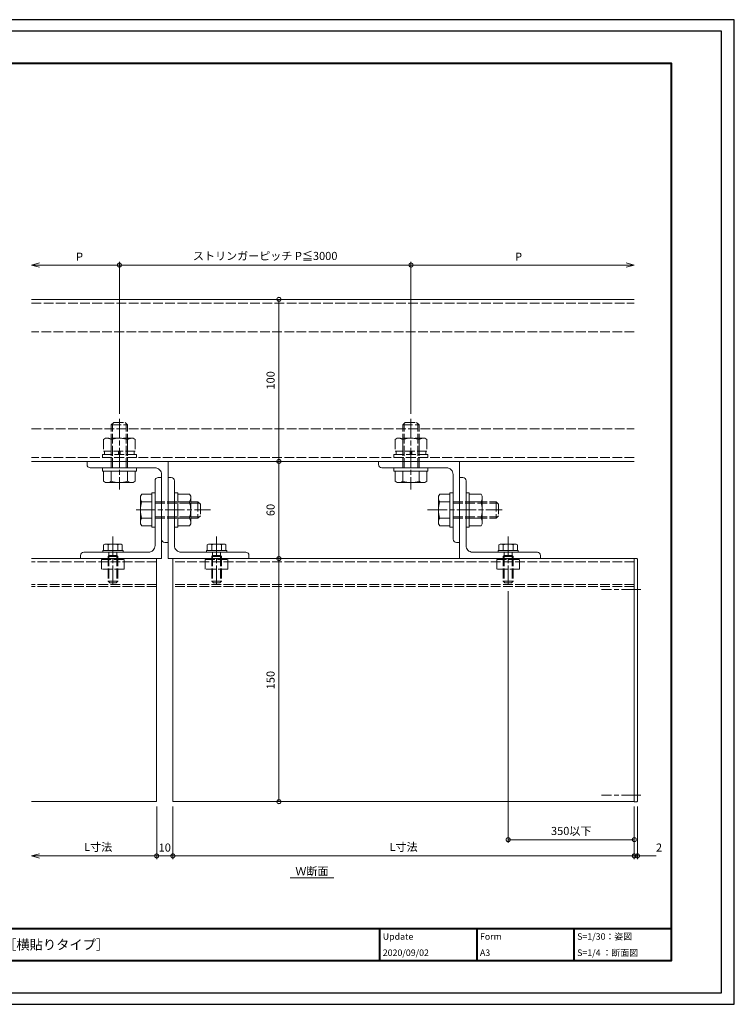
# Model space of a CAD drawing. Units: millimetres. Extents: x -14 to 842, y -13 to 595.
# Drawn here: x 401 to 842, y -13 to 595 of the extents above; entities that cross this region are included whole.
import ezdxf

# ---------------------------------------------------------------- set-up
doc = ezdxf.new("R2010")
doc.units = ezdxf.units.MM
doc.linetypes.add('AM_ISO02W050', pattern=[7.5, 6, -1.5])
doc.linetypes.add('AM_ISO08W050', pattern=[18, 12, -1.5, 3, -1.5])
for name, color, linetype, lineweight in [('AM_0', 7, 'Continuous', 18), ('AM_1', 14, 'Continuous', 40), ('AM_3', 6, 'AM_ISO02W050', 9), ('AM_5', 3, 'Continuous', 9), ('AM_7', 4, 'AM_ISO08W050', 9)]:
    doc.layers.add(name, color=color, linetype=linetype, lineweight=lineweight)
doc.layers.add('AM_VIEWS', color=1, linetype='Continuous', lineweight=25, plot=False)
doc.styles.add('ゴシック', font='msgothic.ttc')
doc.dimstyles.new('VF$0', dxfattribs={"dimtxt": 5, "dimasz": 5, "dimexe": 2, "dimexo": 3, "dimgap": 2, "dimtad": 1, "dimdsep": 46, "dimtxsty": 'ゴシック', "dimblk": 'DOTSMALL', "dimcen": 0, "dimclrd": 256, "dimclre": 256, "dimclrt": 2, "dimadec": 0, "dimazin": 2, "dimtp": 0.1, "dimtm": 0.1, "dimtfac": 0.71, "dimtmove": 0, "dimatfit": 3, "dimldrblk": 'OPEN30', "dimfxl": 1, "dimlwd": -1, "dimlwe": -1, "dimarcsym": 0})

# ---------------------------------------------------------------- blocks, each defined once
blk = doc.blocks.new('_DotSmall')
at = {"color": 0, "linetype": 'ByBlock', "const_width": 0.5}
blk.add_lwpolyline([(-0.0625, 0, 1), (0.0625, 0, 1)], format="xyb", close=True, dxfattribs=at)
blk = doc.blocks.new('*D10')
at = {"layer": 'AM_5', "linetype": 'Continuous'}
blk.add_line((561.08, 111.92), (561.08, 261.92), dxfattribs=at)
at = {"layer": 'Defpoints', "color": 0}
for p in [(542.62, 261.92), (561.08, 261.92), (561.08, 111.92)]:
    blk.add_point(p, dxfattribs=at)
at = {"layer": 'AM_5', "xscale": 5, "yscale": 5, "zscale": 5}
for p, rotation in [((561.08, 261.92), 90), ((561.08, 111.92), 270)]:
    blk.add_blockref('_DotSmall', p, dxfattribs=dict(at, rotation=rotation))
at = {"layer": 'AM_5', "color": 2, "insert": (556.58, 186.92), "char_height": 5, "attachment_point": 5, "rotation": 90, "style": 'ゴシック'}
blk.add_mtext('150', dxfattribs=at)
blk = doc.blocks.new('_Open30')
at = {"color": 0, "linetype": 'ByBlock', "lineweight": -2}
for p, q in [((-1, 0.267949), (0, 0)), ((0, 0), (-1, -0.267949)), ((0, 0), (-1, 0))]:
    blk.add_line(p, q, dxfattribs=at)
blk = doc.blocks.new('*D11')
at = {"layer": 'AM_5', "linetype": 'Continuous'}
blk.add_line((561.08, 261.92), (561.08, 321.92), dxfattribs=at)
at = {"layer": 'Defpoints', "color": 0}
for p in [(492.62, 321.92), (561.08, 321.92), (542.62, 261.92)]:
    blk.add_point(p, dxfattribs=at)
at = {"layer": 'AM_5', "xscale": 5, "yscale": 5, "zscale": 5}
for p, rotation in [((561.08, 321.92), 90), ((561.08, 261.92), 270)]:
    blk.add_blockref('_DotSmall', p, dxfattribs=dict(at, rotation=rotation))
at = {"layer": 'AM_5', "color": 2, "insert": (556.58, 291.92), "char_height": 5, "attachment_point": 5, "rotation": 90, "style": 'ゴシック'}
blk.add_mtext('60', dxfattribs=at)
blk = doc.blocks.new('*D12')
at = {"layer": 'AM_5', "linetype": 'Continuous'}
blk.add_line((561.08, 321.92), (561.08, 421.92), dxfattribs=at)
at = {"layer": 'Defpoints', "color": 0}
for p in [(408.39, 421.92), (561.08, 421.92), (492.62, 321.92)]:
    blk.add_point(p, dxfattribs=at)
at = {"layer": 'AM_5', "xscale": 5, "yscale": 5, "zscale": 5}
for p, rotation in [((561.08, 421.92), 90), ((561.08, 321.92), 270)]:
    blk.add_blockref('_DotSmall', p, dxfattribs=dict(at, rotation=rotation))
at = {"layer": 'AM_5', "color": 2, "insert": (556.58, 371.92), "char_height": 5, "attachment_point": 5, "rotation": 90, "style": 'ゴシック'}
blk.add_mtext('100', dxfattribs=at)
blk = doc.blocks.new('*D16')
at = {"layer": 'AM_5', "linetype": 'Continuous'}
for p, q in [((462.62, 351.21), (462.62, 445.07)), ((413.39, 443.07), (462.62, 443.07))]:
    blk.add_line(p, q, dxfattribs=at)
at = {"layer": 'Defpoints', "color": 0}
for p in [(462.62, 443.07), (408.39, 421.92), (462.62, 348.21)]:
    blk.add_point(p, dxfattribs=at)
at = {"layer": 'AM_5', "xscale": 5, "yscale": 5, "zscale": 5, "rotation": 180}
blk.add_blockref('_Open30', (408.39, 443.07), dxfattribs=at)
at = {"layer": 'AM_5', "xscale": 5, "yscale": 5, "zscale": 5}
blk.add_blockref('_DotSmall', (462.62, 443.07), dxfattribs=at)
at = {"layer": 'AM_5', "color": 2, "insert": (438, 447.57), "char_height": 5, "attachment_point": 5, "style": 'ゴシック'}
blk.add_mtext('P', dxfattribs=at)
blk = doc.blocks.new('*D17')
at = {"layer": 'AM_5', "linetype": 'Continuous'}
for p, q in [((462.62, 351.21), (462.62, 445.07)), ((642.62, 351.21), (642.62, 445.07)), ((462.62, 443.07), (642.62, 443.07))]:
    blk.add_line(p, q, dxfattribs=at)
at = {"layer": 'Defpoints', "color": 0}
for p in [(642.62, 443.07), (462.62, 348.21), (642.62, 348.21)]:
    blk.add_point(p, dxfattribs=at)
at = {"layer": 'AM_5', "xscale": 5, "yscale": 5, "zscale": 5}
for p, rotation in [((462.62, 443.07), 179.9999989629482), ((642.62, 443.07), 359.9999989629482)]:
    blk.add_blockref('_DotSmall', p, dxfattribs=dict(at, rotation=rotation))
at = {"layer": 'AM_5', "color": 2, "insert": (552.62, 448.06), "char_height": 5, "attachment_point": 5, "rotation": 360, "style": 'ゴシック'}
blk.add_mtext('ストリンガーピッチ P≦3000', dxfattribs=at)
blk = doc.blocks.new('*D18')
at = {"layer": 'AM_5', "linetype": 'Continuous'}
for p, q in [((642.62, 351.21), (642.62, 445.07)), ((775.46, 443.07), (642.62, 443.07))]:
    blk.add_line(p, q, dxfattribs=at)
at = {"layer": 'Defpoints', "color": 0}
for p in [(642.62, 443.07), (780.46, 421.92), (642.62, 348.21)]:
    blk.add_point(p, dxfattribs=at)
at = {"layer": 'AM_5', "xscale": 5, "yscale": 5, "zscale": 5}
for name, p, rotation in [('_DotSmall', (642.62, 443.07), 179.9999989629482), ('_Open30', (780.46, 443.07), 359.9999989629482)]:
    blk.add_blockref(name, p, dxfattribs=dict(at, rotation=rotation))
at = {"layer": 'AM_5', "color": 2, "insert": (709.04, 447.57), "char_height": 5, "attachment_point": 5, "rotation": 360, "style": 'ゴシック'}
blk.add_mtext('P', dxfattribs=at)
blk = doc.blocks.new('*D19')
at = {"layer": 'AM_5', "linetype": 'Continuous'}
for p, q in [((495.62, 108.92), (495.62, 76.44)), ((780.46, 108.92), (780.46, 76.44)), ((780.46, 78.44), (495.62, 78.44))]:
    blk.add_line(p, q, dxfattribs=at)
at = {"layer": 'Defpoints', "color": 0}
for p in [(495.62, 111.92), (780.46, 111.92), (495.62, 78.44)]:
    blk.add_point(p, dxfattribs=at)
at = {"layer": 'AM_5', "xscale": 5, "yscale": 5, "zscale": 5, "rotation": 180}
blk.add_blockref('_DotSmall', (495.62, 78.44), dxfattribs=at)
at = {"layer": 'AM_5', "xscale": 5, "yscale": 5, "zscale": 5}
blk.add_blockref('_DotSmall', (780.46, 78.44), dxfattribs=at)
at = {"layer": 'AM_5', "color": 2, "insert": (638.04, 83.29), "char_height": 5, "attachment_point": 5, "style": 'ゴシック'}
blk.add_mtext('L寸法', dxfattribs=at)
blk = doc.blocks.new('*D20')
at = {"layer": 'AM_5', "linetype": 'Continuous'}
for p, q in [((485.62, 108.92), (485.62, 76.44)), ((495.62, 108.92), (495.62, 76.44)), ((485.62, 78.44), (495.62, 78.44))]:
    blk.add_line(p, q, dxfattribs=at)
at = {"layer": 'Defpoints', "color": 0}
for p in [(485.62, 111.92), (495.62, 111.92), (495.62, 78.44)]:
    blk.add_point(p, dxfattribs=at)
at = {"layer": 'AM_5', "xscale": 5, "yscale": 5, "zscale": 5, "rotation": 180}
blk.add_blockref('_DotSmall', (485.62, 78.44), dxfattribs=at)
at = {"layer": 'AM_5', "xscale": 5, "yscale": 5, "zscale": 5}
blk.add_blockref('_DotSmall', (495.62, 78.44), dxfattribs=at)
at = {"layer": 'AM_5', "color": 2, "insert": (490.62, 82.94), "char_height": 5, "attachment_point": 5, "style": 'ゴシック'}
blk.add_mtext('10', dxfattribs=at)
blk = doc.blocks.new('*D21')
at = {"layer": 'AM_5', "linetype": 'Continuous'}
for p, q in [((485.62, 108.92), (485.62, 76.44)), ((413.39, 78.44), (485.62, 78.44))]:
    blk.add_line(p, q, dxfattribs=at)
at = {"layer": 'Defpoints', "color": 0}
for p in [(408.39, 111.92), (485.62, 111.92), (485.62, 78.44)]:
    blk.add_point(p, dxfattribs=at)
at = {"layer": 'AM_5', "xscale": 5, "yscale": 5, "zscale": 5, "rotation": 180}
blk.add_blockref('_Open30', (408.39, 78.44), dxfattribs=at)
at = {"layer": 'AM_5', "xscale": 5, "yscale": 5, "zscale": 5}
blk.add_blockref('_DotSmall', (485.62, 78.44), dxfattribs=at)
at = {"layer": 'AM_5', "color": 2, "insert": (449.5, 83.29), "char_height": 5, "attachment_point": 5, "style": 'ゴシック'}
blk.add_mtext('L寸法', dxfattribs=at)
blk = doc.blocks.new('*D22')
at = {"layer": 'AM_5', "linetype": 'Continuous'}
for p, q in [((780.46, 108.92), (780.46, 76.44)), ((782.46, 108.92), (782.46, 76.44)), ((780.46, 78.44), (775.46, 78.44)), ((780.46, 78.44), (782.46, 78.44)), ((782.46, 78.44), (794.04, 78.44))]:
    blk.add_line(p, q, dxfattribs=at)
at = {"layer": 'Defpoints', "color": 0}
for p in [(780.46, 111.92), (782.46, 111.92), (782.46, 78.44)]:
    blk.add_point(p, dxfattribs=at)
at = {"layer": 'AM_5', "xscale": 5, "yscale": 5, "zscale": 5}
blk.add_blockref('_DotSmall', (780.46, 78.44), dxfattribs=at)
at = {"layer": 'AM_5', "xscale": 5, "yscale": 5, "zscale": 5, "rotation": 180}
blk.add_blockref('_DotSmall', (782.46, 78.44), dxfattribs=at)
at = {"layer": 'AM_5', "color": 2, "insert": (795.75, 82.94), "char_height": 5, "attachment_point": 5, "style": 'ゴシック'}
blk.add_mtext('2', dxfattribs=at)
blk = doc.blocks.new('*D23')
at = {"layer": 'AM_5', "linetype": 'Continuous'}
for p, q in [((702.62, 241.92), (702.62, 86.44)), ((780.46, 108.92), (780.46, 86.44)), ((702.62, 88.44), (780.46, 88.44))]:
    blk.add_line(p, q, dxfattribs=at)
at = {"layer": 'Defpoints', "color": 0}
for p in [(702.62, 244.92), (780.46, 111.92), (780.46, 88.44)]:
    blk.add_point(p, dxfattribs=at)
at = {"layer": 'AM_5', "xscale": 5, "yscale": 5, "zscale": 5, "rotation": 180}
blk.add_blockref('_DotSmall', (702.62, 88.44), dxfattribs=at)
at = {"layer": 'AM_5', "xscale": 5, "yscale": 5, "zscale": 5}
blk.add_blockref('_DotSmall', (780.46, 88.44), dxfattribs=at)
at = {"layer": 'AM_5', "color": 2, "insert": (741.54, 93.18), "char_height": 5, "attachment_point": 5, "style": 'ゴシック'}
blk.add_mtext('350以下', dxfattribs=at)

msp = doc.modelspace()

# ---------------------------------------------------------------- linework, layer by layer
at = {"layer": 'AM_0'}
for p, q in [((408.391, 421.917), (780.459, 421.917)), ((780.459, 321.917), (408.391, 321.917)), ((442.617, 321.917), (442.617, 319.917)), ((442.617, 321.917), (492.617, 321.917)), ((444.617, 317.917), (484.617, 317.917)), ((452.117, 315.917), (452.117, 317.917)), ((452.117, 317.917), (473.117, 317.917)), ((473.117, 315.917), (473.117, 317.917)), ((492.617, 321.917), (492.617, 271.917)), ((622.617, 321.917), (622.617, 319.917)), ((622.617, 321.917), (672.617, 321.917)), ((624.617, 317.917), (664.617, 317.917)), ((632.117, 315.917), (632.117, 317.917)), ((632.117, 317.917), (653.117, 317.917)), ((653.117, 315.917), (653.117, 317.917)), ((672.617, 321.917), (672.617, 271.917)), ((452.117, 315.917), (473.117, 315.917)), ((452.802, 309.676), (452.802, 315.917)), ((457.617, 309.676), (457.617, 315.917)), ((467.617, 309.676), (467.617, 315.917)), ((472.432, 309.676), (472.432, 315.917)), ((484.617, 269.917), (484.617, 309.917)), ((486.617, 311.917), (488.617, 311.917)), ((488.617, 313.917), (488.617, 273.917)), ((488.617, 261.917), (488.617, 311.917)), ((494.617, 311.917), (492.617, 311.917)), ((492.617, 261.917), (492.617, 311.917)), ((496.617, 269.917), (496.617, 309.917)), ((632.117, 315.917), (653.117, 315.917)), ((632.802, 309.676), (632.802, 315.917)), ((637.617, 309.676), (637.617, 315.917)), ((647.617, 309.676), (647.617, 315.917)), ((652.432, 309.676), (652.432, 315.917)), ((668.617, 313.917), (668.617, 273.917)), ((674.617, 311.917), (672.617, 311.917)), ((672.617, 261.917), (672.617, 311.917)), ((676.617, 269.917), (676.617, 309.917)), ((454.117, 308.917), (452.802, 309.676)), ((454.117, 308.917), (471.117, 308.917)), ((471.117, 308.917), (472.432, 309.676)), ((634.117, 308.917), (632.802, 309.676)), ((634.117, 308.917), (651.117, 308.917)), ((651.117, 308.917), (652.432, 309.676)), ((475.617, 300.417), (476.376, 301.732)), ((475.617, 300.417), (475.617, 283.417)), ((476.376, 301.732), (482.617, 301.732)), ((482.617, 302.417), (482.617, 281.417)), ((482.617, 302.417), (484.617, 302.417)), ((484.617, 302.417), (484.617, 281.417)), ((496.617, 281.417), (496.617, 302.417)), ((498.617, 302.417), (496.617, 302.417)), ((498.617, 281.417), (498.617, 302.417)), ((505.858, 301.732), (498.617, 301.732)), ((506.617, 300.417), (505.858, 301.732)), ((506.617, 283.417), (506.617, 300.417)), ((659.617, 300.417), (660.376, 301.732)), ((659.617, 300.417), (659.617, 283.417)), ((660.376, 301.732), (666.617, 301.732)), ((666.617, 302.417), (666.617, 281.417)), ((666.617, 302.417), (668.617, 302.417)), ((668.617, 302.417), (668.617, 281.417)), ((676.617, 281.417), (676.617, 302.417)), ((678.617, 302.417), (676.617, 302.417)), ((678.617, 281.417), (678.617, 302.417)), ((685.858, 301.732), (678.617, 301.732)), ((686.617, 300.417), (685.858, 301.732)), ((686.617, 283.417), (686.617, 300.417)), ((476.376, 296.917), (482.617, 296.917)), ((505.858, 296.917), (498.617, 296.917)), ((660.376, 296.917), (666.617, 296.917)), ((685.858, 296.917), (678.617, 296.917)), ((476.376, 286.917), (482.617, 286.917)), ((505.858, 286.917), (498.617, 286.917)), ((660.376, 286.917), (666.617, 286.917)), ((685.858, 286.917), (678.617, 286.917)), ((475.617, 283.417), (476.376, 282.102)), ((476.376, 282.102), (482.617, 282.102)), ((482.617, 281.417), (484.617, 281.417)), ((498.617, 281.417), (496.617, 281.417)), ((505.858, 282.102), (498.617, 282.102)), ((506.617, 283.417), (505.858, 282.102)), ((659.617, 283.417), (660.376, 282.102)), ((660.376, 282.102), (666.617, 282.102)), ((666.617, 281.417), (668.617, 281.417)), ((678.617, 281.417), (676.617, 281.417)), ((685.858, 282.102), (678.617, 282.102)), ((686.617, 283.417), (685.858, 282.102)), ((453.617, 270.917), (452.843, 270.471)), ((452.843, 270.471), (452.843, 266.917)), ((453.617, 270.917), (463.617, 270.917)), ((455.617, 270.471), (455.617, 266.917)), ((461.617, 270.471), (461.617, 266.917)), ((463.617, 270.917), (464.39, 270.471)), ((464.39, 270.471), (464.39, 266.917)), ((490.617, 271.917), (492.617, 271.917)), ((517.617, 270.917), (516.843, 270.471)), ((516.843, 270.471), (516.843, 266.917)), ((517.617, 270.917), (527.617, 270.917)), ((519.617, 270.471), (519.617, 266.917)), ((525.617, 270.471), (525.617, 266.917)), ((527.617, 270.917), (528.39, 270.471)), ((528.39, 270.471), (528.39, 266.917)), ((670.617, 271.917), (672.617, 271.917)), ((697.617, 270.917), (696.843, 270.471)), ((696.843, 270.471), (696.843, 266.917)), ((697.617, 270.917), (707.617, 270.917)), ((699.617, 270.471), (699.617, 266.917)), ((705.617, 270.471), (705.617, 266.917)), ((707.617, 270.917), (708.39, 270.471)), ((708.39, 270.471), (708.39, 266.917)), ((485.617, 261.917), (408.391, 261.917)), ((438.617, 261.917), (438.617, 263.917)), ((438.617, 261.917), (488.617, 261.917)), ((440.617, 265.917), (480.617, 265.917)), ((452.367, 266.917), (452.367, 265.917)), ((452.367, 266.917), (464.867, 266.917)), ((452.367, 266.917), (464.867, 266.917)), ((452.367, 265.917), (464.867, 265.917)), ((464.867, 266.917), (464.867, 265.917)), ((485.617, 261.917), (485.617, 111.917)), ((542.617, 261.917), (492.617, 261.917)), ((780.459, 261.917), (495.617, 261.917)), ((495.617, 261.917), (495.617, 111.917)), ((540.617, 265.917), (500.617, 265.917)), ((516.367, 266.917), (516.367, 265.917)), ((516.367, 266.917), (528.867, 266.917)), ((516.367, 266.917), (528.867, 266.917)), ((516.367, 265.917), (528.867, 265.917)), ((528.867, 266.917), (528.867, 265.917)), ((542.617, 261.917), (542.617, 263.917)), ((722.617, 261.917), (672.617, 261.917)), ((720.617, 265.917), (680.617, 265.917)), ((696.367, 266.917), (696.367, 265.917)), ((696.367, 266.917), (708.867, 266.917)), ((696.367, 266.917), (708.867, 266.917)), ((696.367, 265.917), (708.867, 265.917)), ((708.867, 266.917), (708.867, 265.917)), ((722.617, 261.917), (722.617, 263.917)), ((780.459, 111.817), (780.459, 262.017)), ((781.959, 262.017), (780.459, 262.017)), ((782.459, 112.317), (782.459, 261.517)), ((408.391, 111.917), (485.617, 111.917)), ((495.617, 111.917), (780.459, 111.917)), ((781.959, 111.817), (780.459, 111.817)), ((568.103, 64.845), (594.973, 64.845))]:
    msp.add_line(p, q, dxfattribs=at)
for centre, radius, start, end in [((444.617, 319.917), 2, 179.999997, 270), ((484.617, 313.917), 4, 0, 90.00001), ((624.617, 319.917), 2, 179.999997, 270), ((664.617, 313.917), 4, 0, 90.00001), ((486.617, 309.917), 2, 90, 180.000003), ((494.617, 309.917), 2, 359.999997, 90), ((674.617, 309.917), 2, 359.999997, 90), ((455.209, 313.114), 4.197, 269.999991, 305.00497), ((462.617, 325.762), 16.845, 252.732549, 287.267447), ((470.024, 313.114), 4.197, 234.99504, 270.000005), ((635.209, 313.114), 4.197, 269.999991, 305.00497), ((642.617, 325.762), 16.845, 252.732549, 287.267447), ((650.024, 313.114), 4.197, 234.99504, 270.000005), ((479.814, 299.325), 4.197, 179.999991, 215.00497), ((502.42, 299.325), 4.197, 324.99504, 0.000005), ((663.814, 299.325), 4.197, 179.999991, 215.00497), ((682.42, 299.325), 4.197, 324.99504, 0.000005), ((492.461, 291.917), 16.845, 162.732549, 197.267447), ((489.772, 291.917), 16.845, 342.732549, 17.267447), ((676.461, 291.917), 16.845, 162.732549, 197.267447), ((669.772, 291.917), 16.845, 342.732549, 17.267447), ((479.814, 284.51), 4.197, 144.99504, 180.000005), ((502.42, 284.51), 4.197, 359.999991, 35.00497), ((663.814, 284.51), 4.197, 144.99504, 180.000005), ((682.42, 284.51), 4.197, 359.999991, 35.00497), ((490.617, 273.917), 2, 179.999997, 270), ((670.617, 273.917), 2, 179.999997, 270), ((454.23, 268.541), 2.376, 54.299279, 90.000009), ((458.617, 260.617), 10.3, 73.06618, 106.933823), ((463.004, 268.541), 2.376, 89.999995, 125.700711), ((480.617, 269.917), 4, 269.99999, 0), ((500.617, 269.917), 4, 180, 270.00001), ((518.23, 268.541), 2.376, 54.299279, 90.000009), ((522.617, 260.617), 10.3, 73.06618, 106.933823), ((527.004, 268.541), 2.376, 89.999995, 125.700711), ((680.617, 269.917), 4, 180, 270.00001), ((698.23, 268.541), 2.376, 54.299279, 90.000009), ((702.617, 260.617), 10.3, 73.06618, 106.933823), ((707.004, 268.541), 2.376, 89.999995, 125.700711), ((440.617, 263.917), 2, 90, 180.000003), ((540.617, 263.917), 2, 359.999997, 90), ((720.617, 263.917), 2, 359.999997, 90), ((781.959, 261.517), 0.5, 0, 90), ((781.959, 112.317), 0.5, 270, 0)]:
    msp.add_arc(centre, radius, start, end, dxfattribs=at)
at = {"layer": 'AM_1'}
for p, q in [((25.195, 33.682), (803.195, 33.682)), ((623.195, 33.682), (623.195, 13.682)), ((683.195, 33.682), (683.195, 13.682)), ((743.195, 33.682), (743.195, 13.682))]:
    msp.add_line(p, q, dxfattribs=at)
msp.add_lwpolyline([(25.195, 13.682), (25.195, 567.682), (803.195, 567.682), (803.195, 13.682)], close=True, dxfattribs=at)
at = {"layer": 'AM_3'}
for p, q in [((408.391, 419.617), (780.459, 419.617)), ((780.459, 401.917), (408.391, 401.917)), ((408.391, 341.917), (780.459, 341.917)), ((457.617, 344.417), (459.117, 345.917)), ((457.617, 344.417), (467.617, 344.417)), ((457.617, 317.917), (457.617, 344.417)), ((458.429, 317.917), (458.429, 345.229)), ((459.117, 345.917), (466.117, 345.917)), ((467.617, 344.417), (466.117, 345.917)), ((466.805, 317.917), (466.805, 345.229)), ((467.617, 317.917), (467.617, 344.417)), ((637.617, 344.417), (639.117, 345.917)), ((637.617, 344.417), (647.617, 344.417)), ((637.617, 317.917), (637.617, 344.417)), ((638.429, 317.917), (638.429, 345.229)), ((639.117, 345.917), (646.117, 345.917)), ((647.617, 344.417), (646.117, 345.917)), ((646.805, 317.917), (646.805, 345.229)), ((647.617, 317.917), (647.617, 344.417)), ((454.117, 336.217), (452.802, 335.458)), ((452.802, 335.458), (452.802, 328.217)), ((471.117, 336.217), (454.117, 336.217)), ((457.617, 335.458), (457.617, 328.217)), ((467.617, 335.458), (467.617, 328.217)), ((471.117, 336.217), (472.432, 335.458)), ((472.432, 335.458), (472.432, 328.217)), ((634.117, 336.217), (632.802, 335.458)), ((632.802, 335.458), (632.802, 328.217)), ((651.117, 336.217), (634.117, 336.217)), ((637.617, 335.458), (637.617, 328.217)), ((647.617, 335.458), (647.617, 328.217)), ((651.117, 336.217), (652.432, 335.458)), ((652.432, 335.458), (652.432, 328.217)), ((472.432, 328.217), (452.802, 328.217)), ((453.417, 328.217), (453.417, 326.217)), ((462.117, 326.217), (462.117, 328.217)), ((463.117, 328.217), (463.117, 326.217)), ((471.817, 328.217), (471.817, 326.217)), ((652.432, 328.217), (632.802, 328.217)), ((633.417, 328.217), (633.417, 326.217)), ((642.117, 326.217), (642.117, 328.217)), ((643.117, 328.217), (643.117, 326.217)), ((651.817, 328.217), (651.817, 326.217)), ((780.459, 324.217), (408.391, 324.217)), ((473.117, 326.217), (452.117, 326.217)), ((452.117, 326.217), (452.117, 324.217)), ((473.117, 324.217), (452.117, 324.217)), ((473.117, 326.217), (473.117, 324.217)), ((653.117, 326.217), (632.117, 326.217)), ((632.117, 326.217), (632.117, 324.217)), ((653.117, 324.217), (632.117, 324.217)), ((653.117, 326.217), (653.117, 324.217)), ((484.617, 296.917), (511.117, 296.917)), ((484.617, 296.105), (511.929, 296.105)), ((511.117, 296.917), (511.117, 286.917)), ((511.117, 296.917), (512.617, 295.417)), ((512.617, 295.417), (512.617, 288.417)), ((668.617, 296.917), (695.117, 296.917)), ((668.617, 296.105), (695.929, 296.105)), ((695.117, 296.917), (695.117, 286.917)), ((695.117, 296.917), (696.617, 295.417)), ((696.617, 295.417), (696.617, 288.417)), ((484.617, 287.729), (511.929, 287.729)), ((484.617, 286.917), (511.117, 286.917)), ((511.117, 286.917), (512.617, 288.417)), ((668.617, 287.729), (695.929, 287.729)), ((668.617, 286.917), (695.117, 286.917)), ((695.117, 286.917), (696.617, 288.417)), ((455.617, 263.217), (456.158, 263.759)), ((455.617, 263.217), (455.617, 247.917)), ((455.617, 263.217), (461.617, 263.217)), ((456.158, 263.759), (456.158, 265.917)), ((456.158, 263.759), (461.075, 263.759)), ((456.158, 263.217), (456.158, 247.376)), ((461.075, 263.759), (461.075, 265.917)), ((461.617, 263.217), (461.075, 263.759)), ((461.075, 263.217), (461.075, 247.376)), ((461.617, 263.217), (461.617, 247.917)), ((519.617, 263.217), (520.158, 263.759)), ((519.617, 263.217), (519.617, 247.917)), ((519.617, 263.217), (525.617, 263.217)), ((520.158, 263.759), (520.158, 265.917)), ((520.158, 263.759), (525.075, 263.759)), ((520.158, 263.217), (520.158, 247.376)), ((525.075, 263.759), (525.075, 265.917)), ((525.617, 263.217), (525.075, 263.759)), ((525.075, 263.217), (525.075, 247.376)), ((525.617, 263.217), (525.617, 247.917)), ((699.617, 263.217), (700.158, 263.759)), ((699.617, 263.217), (699.617, 247.917)), ((699.617, 263.217), (705.617, 263.217)), ((700.158, 263.759), (700.158, 265.917)), ((700.158, 263.759), (705.075, 263.759)), ((700.158, 263.217), (700.158, 247.376)), ((705.075, 263.759), (705.075, 265.917)), ((705.617, 263.217), (705.075, 263.759)), ((705.075, 263.217), (705.075, 247.376)), ((705.617, 263.217), (705.617, 247.917)), ((485.617, 259.917), (408.391, 259.917)), ((780.459, 259.917), (495.617, 259.917)), ((485.617, 245.917), (408.391, 245.917)), ((485.617, 244.617), (408.391, 244.617)), ((455.617, 247.917), (461.617, 247.917)), ((455.617, 247.917), (456.617, 246.917)), ((456.617, 246.917), (460.617, 246.917)), ((461.617, 247.917), (460.617, 246.917)), ((780.459, 245.917), (495.617, 245.917)), ((780.459, 244.617), (495.617, 244.617)), ((519.617, 247.917), (525.617, 247.917)), ((519.617, 247.917), (520.617, 246.917)), ((520.617, 246.917), (524.617, 246.917)), ((525.617, 247.917), (524.617, 246.917)), ((699.617, 247.917), (705.617, 247.917)), ((699.617, 247.917), (700.617, 246.917)), ((700.617, 246.917), (704.617, 246.917)), ((705.617, 247.917), (704.617, 246.917))]:
    msp.add_line(p, q, dxfattribs=at)
for points in [[(451.617, 255.417), (451.617, 261.417), (465.617, 261.417), (465.617, 255.417)], [(515.617, 255.417), (515.617, 261.417), (529.617, 261.417), (529.617, 255.417)], [(695.617, 255.417), (695.617, 261.417), (709.617, 261.417), (709.617, 255.417)]]:
    msp.add_lwpolyline(points, close=True, dxfattribs=at)
for centre, radius, start, end in [((455.209, 332.02), 4.197, 54.99504, 90.000005), ((462.617, 319.373), 16.845, 72.732549, 107.267447), ((470.024, 332.02), 4.197, 89.999991, 125.00497), ((635.209, 332.02), 4.197, 54.99504, 90.000005), ((642.617, 319.373), 16.845, 72.732549, 107.267447), ((650.024, 332.02), 4.197, 89.999991, 125.00497)]:
    msp.add_arc(centre, radius, start, end, dxfattribs=at)
at = {"layer": 'AM_7'}
for p, q in [((462.617, 348.211), (462.617, 304.623)), ((642.617, 348.211), (642.617, 304.623)), ((472.891, 291.917), (518.911, 291.917)), ((652.891, 291.917), (698.911, 291.917)), ((458.617, 275.64), (458.617, 244.923)), ((522.617, 275.64), (522.617, 244.923)), ((702.617, 275.64), (702.617, 244.923)), ((784.488, 242.917), (760.215, 242.917)), ((784.488, 115.917), (760.215, 115.917))]:
    msp.add_line(p, q, dxfattribs=at)
at = {"layer": 'AM_VIEWS', "linetype": 'Continuous'}
msp.add_lwpolyline([(-13.828, -13.154), (842.217, -13.154), (842.217, 594.518), (-13.828, 594.518), (-13.828, -13.154)], dxfattribs=at)
at = {"layer": 'AM_VIEWS'}
msp.add_lwpolyline([(-5.805, -6.318), (-5.805, 587.682), (834.195, 587.682), (834.195, -6.318)], close=True, dxfattribs=at)

# ---------------------------------------------------------------- texts
at = {"layer": 'AM_0', "style": 'ゴシック'}
for s, height, p in [('Ｗ断面', 5, (571.241, 66.502)), ('Update', 4, (625.195, 26.682)), ('Form', 4, (685.195, 26.682)), ('S=1/30：姿図', 4, (745.195, 26.682)), ('DL 外装ルーバー Armorlouver_GL5015_50×150格子［横貼りタイプ］', 6, (195.195, 20.682)), ('2020/09/02', 4, (625.195, 16.682)), ('A3', 4, (685.195, 16.682)), ('S=1/4 ：断面図', 4, (745.195, 16.682))]:
    msp.add_text(s, height=height, dxfattribs=at).set_placement(p)

# ---------------------------------------------------------------- dimensions: what is measured, and where the dimension line sits
at = {"layer": 'AM_5'}
for base, p1, p2, text, override, picture, middle in [((462.617, 443.065), (408.391, 421.917), (462.617, 348.211), 'P', {"dimblk1": 'Open30', "dimblk2": 'DotSmall', "dimsah": 1, "dimse1": 1}, '*D16', (438.004, 447.565)), ((485.617, 78.437), (408.391, 111.917), (485.617, 111.917), 'L寸法', {"dimblk1": 'Open30', "dimblk2": 'DotSmall', "dimsah": 1, "dimse1": 1, "dimtix": 1}, '*D21', (449.504, 83.292)), ((495.617, 78.437), (780.459, 111.917), (495.617, 111.917), 'L寸法', {"dimtix": 1}, '*D19', (638.038, 83.292))]:
    dim = msp.add_linear_dim(base=base, p1=p1, p2=p2, text=text, dimstyle='VF$0', override=override, dxfattribs=at)
    dim.commit()
    dim.dimension.update_dxf_attribs({"geometry": picture, "text_midpoint": middle})
for p1, text, override, picture, middle in [((462.617, 348.211), 'ストリンガーピッチ P≦3000', {"dimtix": 1}, '*D17', (552.617, 448.06)), ((780.459, 421.917), 'P', {"dimblk1": 'Open30', "dimblk2": 'DotSmall', "dimsah": 1, "dimse1": 1, "dimtix": 1}, '*D18', (709.038, 447.565))]:
    dim = msp.add_linear_dim(base=(642.617, 443.065), p1=p1, p2=(642.617, 348.211), angle=359.999999, text=text, dimstyle='VF$0', override=override, dxfattribs=at)
    dim.commit()
    dim.dimension.update_dxf_attribs({"geometry": picture, "text_midpoint": middle})
for base, p1, p2, picture, middle in [((561.077, 421.917), (492.617, 321.917), (408.391, 421.917), '*D12', (556.576, 371.917)), ((561.077, 321.917), (542.617, 261.917), (492.617, 321.917), '*D11', (556.577, 291.917)), ((561.077, 261.917), (561.077, 111.917), (542.617, 261.917), '*D10', (556.576, 186.917))]:
    dim = msp.add_linear_dim(base=base, p1=p1, p2=p2, angle=90, dimstyle='VF$0', override={"dimse1": 1, "dimse2": 1, "dimtix": 1}, dxfattribs=at)
    dim.commit()
    dim.dimension.update_dxf_attribs({"geometry": picture, "text_midpoint": middle})
dim = msp.add_linear_dim(base=(780.459, 88.437), p1=(702.617, 244.923), p2=(780.459, 111.917), text='350以下', dimstyle='VF$0', dxfattribs=at)
dim.commit()
dim.dimension.update_dxf_attribs({"geometry": '*D23', "text_midpoint": (741.538, 93.179)})
dim = msp.add_linear_dim(base=(495.617, 78.437), p1=(485.617, 111.917), p2=(495.617, 111.917), dimstyle='VF$0', override={"dimtix": 1}, dxfattribs=at)
dim.commit()
dim.dimension.update_dxf_attribs({"geometry": '*D20', "text_midpoint": (490.617, 82.937)})
dim = msp.add_linear_dim(base=(782.459, 78.437), p1=(780.459, 111.917), p2=(782.459, 111.917), dimstyle='VF$0', dxfattribs=at)
dim.commit()
dim.dimension.update_dxf_attribs({"geometry": '*D22', "text_midpoint": (795.752, 82.937)})

doc.saveas('drawing.dxf')
